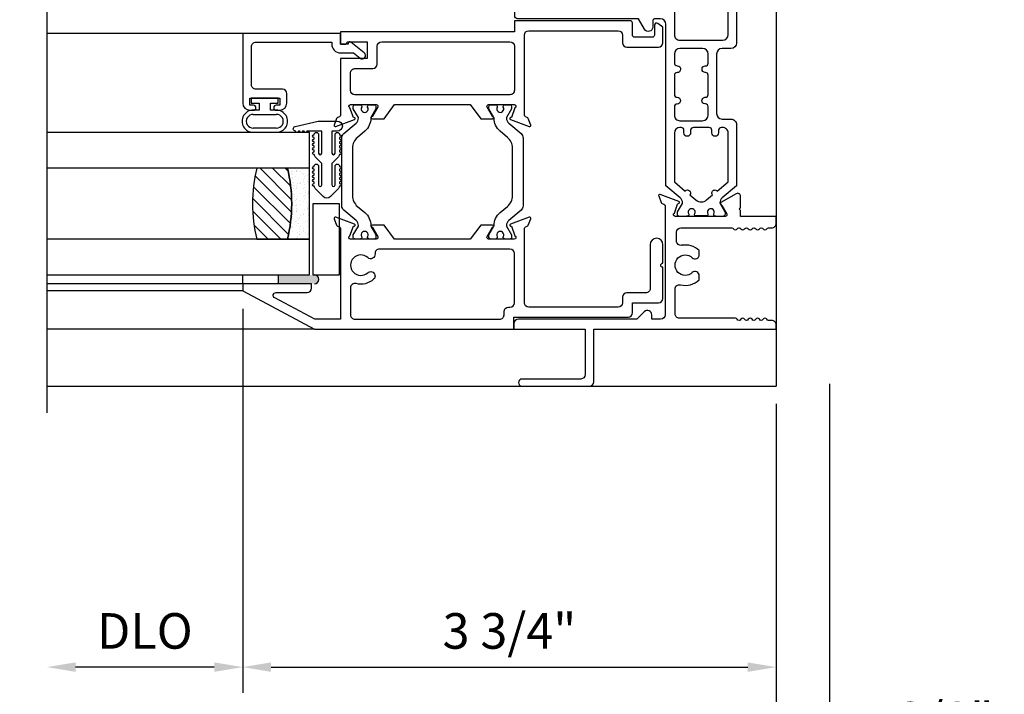
# Model space of a CAD drawing. Units: inches. Extents: x 0 to 147, y 0 to 94.
# Drawn here: x 107 to 114, y 80 to 85 of the extents above; entities that cross this region are included whole.
import ezdxf

# ---------------------------------------------------------------- set-up
doc = ezdxf.new("R2010")
doc.units = ezdxf.units.IN
doc.header["$MEASUREMENT"] = 0
doc.layers.get('0').update_dxf_attribs({"color": 4})
doc.layers.add('DIME', color=2, linetype='Continuous')
doc.styles.get("Standard").update_dxf_attribs({"font": 'arial.ttf'})
doc.dimstyles.new('EXT_ON-OFF', dxfattribs={"dimscale": 2, "dimtxt": 0.125, "dimasz": 0.1, "dimexe": 0.09, "dimexo": 0.0625, "dimgap": 0.0625, "dimtad": 1, "dimdec": 5, "dimzin": 0, "dimdsep": 46, "dimlunit": 5, "dimtxsty": 'Standard', "dimcen": 0, "dimse2": 1, "dimclrd": 256, "dimadec": 0, "dimazin": 0, "dimtfac": 1, "dimtdec": 5, "dimtofl": 0, "dimtmove": 0, "dimatfit": 0, "dimfxl": 1, "dimfrac": 2, "dimtolj": 1, "dimtzin": 0, "dimarcsym": 0})
doc.dimstyles.new('EXT_ON-ON', dxfattribs={"dimscale": 2, "dimtxt": 0.125, "dimasz": 0.1, "dimexe": 0.09, "dimexo": 0.0625, "dimgap": 0.0625, "dimtad": 1, "dimdec": 5, "dimzin": 0, "dimdsep": 46, "dimlunit": 5, "dimtxsty": 'Standard', "dimcen": 0, "dimclrd": 256, "dimadec": 0, "dimazin": 0, "dimtfac": 1, "dimtdec": 5, "dimtofl": 0, "dimtmove": 0, "dimatfit": 0, "dimfxl": 1, "dimfrac": 2, "dimtolj": 1, "dimtzin": 0, "dimarcsym": 0})

# ---------------------------------------------------------------- blocks, each defined once
blk = doc.blocks.new('S-11150')
blk.add_lwpolyline([(-0.0750000000000011, 0.74107491318631), (-0.0750000000000011, 0.6875912333748248), (0, 0.6875912333748248), (0, 0), (-0.4900200000000022, 0, -0.4142135623730951), (-0.5400200000000013, 0.0499999999999972), (-0.540020000000001, 0.0749999999999957, -0.9999999999999998), (-0.5050200000000001, 0.0749999999999993), (-0.505020000000001, 0.0500000000000007), (-0.4550200000000011, 0.0499999999999972), (-0.4550200000000011, 0.259999999999998), (-0.505020000000001, 0.259999999999998), (-0.505020000000001, 0.2349999999999994, -0.9999999999999998), (-0.5400200000000002, 0.2349999999999994), (-0.540020000000001, 0.259999999999998, -0.4142135623730951), (-0.4900200000000013, 0.309999999999998), (-0.4240200000000005, 0.3099999999999987, -0.4142135623730951), (-0.3930200000000005, 0.2789999999999999), (-0.3930199999999999, 0.093, 0.4142135623730951), (-0.3620200000000011, 0.062), (-0.0929996182679016, 0.0620000000000012, 0.4142135623730951), (-0.0619996182679016, 0.093), (-0.0619996182679028, 0.6255912333748271), (-0.0757050091847873, 0.6255912333748271, -0.4075683995396151), (-0.1370000000440005, 0.6868862280594535), (-0.1370000000440008, 0.7790181664022704), (-0.1737713145222735, 0.8244796514380361, -0.9999999999999996), (-0.1372286854777284, 0.8540369899940179), (-0.0616699670524579, 0.7606214677112391, -0.6307548012612326), (-0.0710000000000015, 0.7410749131863069)], format="xyb", close=True)
blk = doc.blocks.new('20-7051A')
at = {"linetype": 'Continuous'}
for p, q in [((-0.2400578832569451, 0.0809999999999995), (-0.2400578832569451, -0.0809999999999995)), ((-0.2100578832569404, -0.0809999999999995), (-0.2100578832569404, 0.0809999999999995)), ((-0.115000000000002, 0.0809999999999995), (-0.115000000000002, -0.0809999999999995)), ((-0.0850000000000009, 0.0400000000000009), (-0.0850000000000009, 0.0809999999999995)), ((0, 0.0949999999999953), (-0.0350000000000002, 0.0949999999999953)), ((-0.0349999999999966, 0.0949999999999953), (-0.0349999999999966, 0.0400000000000009)), ((0, -0.0949999999999953), (0, 0.0949999999999953)), ((-0.0349999999999966, 0.0400000000000009), (-0.0849999999999973, 0.0400000000000009)), ((-0.0850000000000009, -0.0809999999999995), (-0.0850000000000009, -0.0400000000000009)), ((-0.0850000000000009, -0.0400000000000009), (-0.0350000000000002, -0.0400000000000009)), ((-0.0349999999999966, -0.0400000000000009), (-0.0349999999999966, -0.0949999999999953)), ((-0.0349999999999966, -0.0949999999999953), (3.6e-15, -0.0949999999999953))]:
    blk.add_line(p, q, dxfattribs=at)
for centre, radius, start, end in [((-0.1625289416284712, 0.0824573620884095), 0.0775426379115911, 358.9231006875556, 181.0768993124444), ((-0.1625289416284712, 0.0824489766089503), 0.0475510233910476, 358.2538105015784, 181.7461894984216), ((-0.1625289416284712, -0.0824573620884095), 0.0775426379115888, 178.9231006875556, 1.076899312444406), ((-0.1625289416284712, -0.0824489766089503), 0.0475510233910496, 178.2538105015784, 1.746189498421551)]:
    blk.add_arc(centre, radius, start, end, dxfattribs=at)
blk = doc.blocks.new('S-10873')
at = {"linetype": 'Continuous'}
blk.add_lwpolyline([(-1.253512659763758, -0.5018848035429926, 2.324051915728007), (-1.25349589652604, -0.3973223568976705, -0.6512240078914759), (-1.301952977924242, -0.3764351673152397), (-1.301999908931327, -0.3468272298986159, -0.2555722741219706), (-1.170351020239129, -0.3116616431731147, 0.4862059897206004), (-1.131999999999998, -0.2815458250463578), (-1.131999999999997, -0.1072516792114051, 0.4147684528189664), (-1.16305871838998, -0.0762517348219305), (-1.556125492514294, -0.0769962602908221, -0.2684567904100717), (-1.569144285681712, -0.0694962872225853, 0.2619961831770867), (-1.58180094703053, -0.0620000000000012), (-1.582468386419349, -0.0620000000000021, 0.2619961831129956), (-1.595125047766369, -0.0694962872194687, -0.5773502679065925), (-1.621105809851035, -0.0694962872163565, 0.2619961781877699), (-1.633762470919788, -0.0620000000000012), (-1.634429910868743, -0.0619999999999994, 0.2619961777055867), (-1.647086571923961, -0.0694962871929112, -0.5773502655798461), (-1.673067333956274, -0.0694962872397982, 0.2619962518192569), (-1.68572399919871, -0.0620000000000012), (-1.686391430719079, -0.0619999999999985, 0.2619962498905407), (-1.699048095907371, -0.0694962871460163, -0.57735025956375), (-1.725028857804321, -0.0694962871460163, 0.2619962498905805), (-1.737685522992615, -0.0620000000000012), (-1.738352954512979, -0.0619999999999985, 0.2619962412112965), (-1.751009619457618, -0.0694962867239957, -0.5773502427186581), (-1.77699038065067, -0.0694962865364275, 0.2619959447609363), (-1.789647028846684, -0.0620000000000012), (-1.811999999999998, -0.0619999999999985, -0.4142135623730951), (-1.842999999999998, -0.0309999999999988), (-1.842999999999998, 0), (0, 0), (0, -0.038999999501236, -0.4142135623730951), (-0.0309999999999988, -0.0699999995012357), (-0.8631593731030714, -0.0699999995012419), (-0.9160796833198503, -0.122920309718026, -0.6681786379193695), (-0.9689999935366354, -0.1009999995012407), (-0.9689999935366362, -0.0699999995012419), (-1.030999999999999, -0.0699999995012419, 0.4142135623730951), (-1.061999999999998, -0.1009999995012407), (-1.061999999999999, -0.8669125947839333, 0.3152987888789939), (-1.054104241719906, -0.8781889062333645), (-1.040875071806084, -0.8830039303060458, -0.2216946626428668), (-1.033703002076562, -0.8901760000355665), (-1.016928400585213, -0.9362638388533923, -0.6370702608075148), (-1.027182102698107, -0.946517540966283), (-1.159182102698107, -0.8984734700431467, -0.810509309012742), (-1.156990014490419, -0.8829744514795008, 0.2985898039806997), (-1.149997627807084, -0.8776765864402701), (-1.127941553787795, -0.815735934549874, 0.7819428205665485), (-1.132999862466919, -0.7929999999999993), (-1.485197069245211, -0.7929999999999993, 0.5773503015605723), (-1.495589373482238, -0.8110000009506283), (-1.459361675424418, -0.8737482006289276, -0.993353942634865), (-1.46198025906989, -0.8941667249997205), (-1.562999833677213, -0.9524904053472234, -0.6246644109699732), (-1.592806836636589, -0.9323981190846488), (-1.593000469556539, -0.8521271421172826, 1.000000023561715), (-1.593000469909965, -0.8371271421172825), (-1.593000469909966, -0.7929999999999993), (-1.842999999999999, -0.7929999999999993), (-1.842999999999999, -0.7439999973555304, -0.4142135623730951), (-1.812, -0.7129999973555305), (-1.789362906175905, -0.7129999973555315, 0.2569391331731696), (-1.776990418581895, -0.7055126657212019, -0.5773502355500573), (-1.751009657225584, -0.7055125344188089, 0.2570502897334583), (-1.73863084301227, -0.712999997355531), (-1.737407785890064, -0.7129999973555315, 0.2570516377331194), (-1.725028933743057, -0.705512468716115, -0.5773502430219222), (-1.699048171690666, -0.7055124689035392, 0.2570514780338686), (-1.686669328632525, -0.712999997355531), (-1.685446253115671, -0.7129999973555315, 0.257051484644029), (-1.673067409871516, -0.7055124685813539, -0.5773502655788674), (-1.647086647839225, -0.705512468628208, 0.2570514447195241), (-1.634707806867274, -0.7129999973555319), (-1.633484726751781, -0.7129999973555315, 0.2570514452000637), (-1.621105885766309, -0.7055124686047836, -0.5773502682870039), (-1.595125123673084, -0.7055124686164973, 0.257051435219722), (-1.582746283255618, -0.7129999973555337), (-1.581523201990555, -0.7129999973555315, 0.25705143533622), (-1.569144361569809, -0.7055124686108201, -0.5773502689641472), (-1.54316359946135, -0.7055124686141196, 0.2570514325285739), (-1.530784759200388, -0.7129999973555301), (-1.172999999999999, -0.7129999973555315, 0.4142135623730951), (-1.141999999999998, -0.6819999973555291), (-1.141999999999998, -0.6198071258360898, 0.468064575097159), (-1.178559112691532, -0.5893096461683767, -0.2398879949592939), (-1.301999908931326, -0.5523958033914207), (-1.30199990893132, -0.5227656499522447, -0.6586945614572098), (-1.253512650840331, -0.5018847941220335)], format="xyb", dxfattribs=at)
blk = doc.blocks.new('20-0853')
at = {"linetype": 'Continuous'}
blk.add_lwpolyline([(-1.477296914064467, 1.488140116305679), (-1.442995497282963, 1.428831888353339, -0.1343133710374724), (-1.441937972183664, 1.424813329489381, -0.2227339938388502), (-1.458813777303426, 1.388435087158384), (-1.559000000275624, 1.304368864413369), (-1.559000000275621, 0.8744956705337081, 0.4142135623730951), (-1.520000000275623, 0.8354956705337065), (-1.458000000275619, 0.8354956705337087, -0.4142135623730951), (-1.419000000275619, 0.7964956705337088), (-1.41900000027562, 0.378995670530081, -0.4142135623730951), (-1.458000000275619, 0.3399956705300795), (-1.520000000275623, 0.3399956705300817, 0.4142135623730951), (-1.559000000275622, 0.3009956705300816), (-1.559000000275618, -0.300995670530078, 0.4142135623730951), (-1.520000000275623, -0.3399956705300759), (-1.458000000275618, -0.3399956705300806, -0.4142135623730884), (-1.419000000275619, -0.378995670530081), (-1.419000000275616, -0.7966956705337048, -0.4142135623730883), (-1.458000000275618, -0.8356956705337061), (-1.520000000275623, -0.8356956705337076, 0.4142135623730951), (-1.559000000275622, -0.8746956705337076), (-1.559000000275672, -1.304368864411806), (-1.458813777358201, -1.388435087110923, -0.2241686090640334), (-1.441939700842034, -1.425071538860546, -0.1259757616837023), (-1.442995497282909, -1.428831888353343), (-1.477296914064441, -1.488140116305622, 0.1318447351246534), (-1.478354809802609, -1.492082277133686), (-1.478354809802607, -1.503751968520006, 0.4142135623731117), (-1.462606778322616, -1.519499999999997), (-1.42264748656148, -1.519499999999995, 0.044632272823061), (-1.421250118747955, -1.519375015623172, -0.015770255142495), (-1.406267570760627, -1.517158526261486, 0.3808223020092797), (-1.399299691752611, -1.509336823115962), (-1.399299691752613, -1.502957108350774, -1.80916295558213), (-1.357961109117629, -1.502957108350774), (-1.357961109117634, -1.507688976389982, 0.4142135623731281), (-1.350087093377625, -1.515562992129989), (-1.271976857910296, -1.51556299212999, 0.4142135623730951), (-1.264102842170302, -1.507688976389992), (-1.264102842170305, -1.502957108350774, -1.809162955582404), (-1.222764259535298, -1.502957108350774), (-1.222764259535296, -1.509336823115965, 0.3808223020090222), (-1.215796380527281, -1.517158526261488, -0.0157702551424737), (-1.200813832540001, -1.519375015623165, 0.0446322728228381), (-1.199416464726428, -1.5195), (-1.159457172965304, -1.519499999999997, 0.4142134901783266), (-1.143709145367006, -1.503751968519985), (-1.14370914536701, -1.492082277133739, 0.1318446626060389), (-1.144767041105172, -1.488140118550695), (-1.17906845788668, -1.428831890598357, -0.1343134448153145), (-1.18012598296364, -1.424813329451922, -0.2227339757038778), (-1.163250177830943, -1.388435090385996), (-1.062999999999999, -1.304315203142596), (-1.062999999999998, -0.1690000000000005, -0.4142135623730951), (-1.023999999999999, -0.129999999999999), (-0.9889999999999981, -0.1299999999999972, -0.4142135623730951), (-0.9699999999999979, -0.1489999999999974), (-0.9699999999999979, -0.189, 0.7673269879789634), (-0.9121532124826812, -0.2044999999999995), (-0.8691406174280533, -0.129999999999999), (-0.0199999999999996, -0.1299999999999999, 0.4142135623730951), (0, -0.1099999999999994), (-1.8e-15, 0.1099999999999994, 0.4142135623730951), (-0.0199999999999996, 0.129999999999999), (-0.8694836554407334, 0.129999999999999), (-0.912677050460565, 0.2048131547257457, 0.7673269879790205), (-0.9699999999999979, 0.1894535166888893), (-0.969999999999997, 0.1490000000000009, -0.4142135623730951), (-0.9889999999999972, 0.129999999999999), (-1.023999999999999, 0.1300000000000003, -0.4142135623730951), (-1.062999999999999, 0.1690000000000005), (-1.062999999999997, 1.304315203141047), (-1.163250177831738, 1.388435090385115, -0.2241685913713635), (-1.180124254377917, 1.42507153895136, -0.1259758311940165), (-1.17906845788728, 1.428831890598683), (-1.144767041105748, 1.488140118550962, 0.1318446625959708), (-1.143709145367582, 1.49208227713369), (-1.143709145367582, 1.50375196852001, 0.414213490168151), (-1.159457172965318, 1.5195), (-1.199416464726454, 1.519499999999997, 0.0446322728230534), (-1.200813832539977, 1.519375015623174, -0.0157702551424975), (-1.215796380527305, 1.517158526261487, 0.3808223020065879), (-1.222764259535248, 1.509336823115965), (-1.222764259535242, 1.502957108350827, -1.809162955589619), (-1.264102842170137, 1.50295710835067), (-1.264102842170135, 1.507688976389982, 0.4142135623730951), (-1.271976857910143, 1.515562992129993), (-1.350087093377637, 1.515562992129989, 0.4142135623730621), (-1.35796110911763, 1.507688976389999), (-1.357961109117628, 1.502957108350777, -1.80916295558208), (-1.399299691752637, 1.502957108350771), (-1.399299691752637, 1.509336823115965, 0.3808223020089902), (-1.40626757076065, 1.517158526261491, -0.0157702551424999), (-1.421250118747955, 1.519375015623174, 0.0446322728221037), (-1.422647486561506, 1.519499999999994), (-1.462606778322628, 1.519500000000004, 0.4142135623731777), (-1.478354809802636, 1.503751968519996), (-1.478354809802631, 1.492082277133743)], format="xyb", dxfattribs=at)
for points in [[(-1.236205694392469, 0.9145956705337106, -0.4142135623730951), (-1.256205694392469, 0.8945956705337074), (-1.365858256119448, 0.8945956705337101, -0.4142135623730951), (-1.385858256119449, 0.9145956705337106), (-1.385858256119449, 0.9330956705337101, 0.9999999999999998), (-1.432858256119448, 0.9330956705337101), (-1.432858256119449, 0.9145956705337106, -0.4142135623730951), (-1.452858256119449, 0.8945956705337074), (-1.461000000275603, 0.8945956705337088, -0.4142135623730951), (-1.500000000275604, 0.933595670533709), (-1.500000000275604, 1.27685671258224), (-1.422945189424908, 1.341513375945996, 1.000000000027168), (-1.390771322814649, 1.36851045555371), (-1.348956444616352, 1.403597304427623, -0.363970234266177), (-1.273107506673341, 1.40359730442762), (-1.231292627697968, 1.368510454903471, 0.9999999999670826), (-1.19911876108786, 1.341513375295576), (-1.121999999999997, 1.276803051309897), (-1.121999999999997, 0.933595670533709, -0.4142135623730951), (-1.160999999999996, 0.8945956705337088), (-1.16920569439247, 0.8945956705337074, -0.4142135623730951), (-1.18920569439247, 0.9145956705337106), (-1.189205694392469, 0.9330956705337101, 0.9999999999999998), (-1.23620569439247, 0.9330956705337101)], [(-1.14182432432432, 0.5093470218814318), (-1.140999999999998, 0.5093470218814335, 0.4142135623730951), (-1.121999999999998, 0.5283470218814337), (-1.121999999999997, 0.6634099481004299, 0.4142135623730951), (-1.140999999999997, 0.6824099481004318), (-1.14182432432432, 0.6824099481004322, -0.9999999999999998), (-1.14182432432432, 0.7299813929669768), (-1.140999999999997, 0.7299813929669785, 0.4142135623730951), (-1.121999999999997, 0.7489813929669787), (-1.121999999999996, 0.8078000000000002, 0.4142135623730951), (-1.160999999999996, 0.8468000000000017), (-1.321000000275611, 0.8468000000000017, 0.4142135623730951), (-1.36000000027561, 0.8078000000000002), (-1.360000000275611, 0.7486956705337029, 0.4142135623731086), (-1.34100000027561, 0.7296956705337064), (-1.335976738304065, 0.7296956705337047, -0.8557466705356089), (-1.335976738304047, 0.682695670533708), (-1.341000000275611, 0.682695670533704, 0.4142135623730951), (-1.36000000027561, 0.6636956705337056), (-1.36000000027561, 0.5274181916522523, 0.4142135623730951), (-1.341000000275609, 0.5084181916522486), (-1.339652413979745, 0.5084181916522504, -0.9999999999999998), (-1.339652413979745, 0.4618932701775567), (-1.341000000275609, 0.4618932701775549, 0.4142135623730951), (-1.36000000027561, 0.4428932701775566), (-1.360000000275609, 0.378995670530081, 0.4142135623731019), (-1.321000000275608, 0.3399956705300808), (-1.160999999999996, 0.3399956705300795, 0.4142135623730951), (-1.121999999999997, 0.378995670530081), (-1.121999999999998, 0.4420268809526924, 0.4142135623730951), (-1.140999999999998, 0.4610268809526925), (-1.143561321194908, 0.4610268809526908, -0.9646982311063506)], [(-1.500000000275621, 0.2419956705300805, -0.4142135623730884), (-1.461000000275622, 0.2809956705300784), (-1.160999999999997, 0.2809956705300784, -0.4142135623731084), (-1.121999999999997, 0.2419956705300805), (-1.121999999999998, -0.2419956705300805, -0.4142135623730951), (-1.160999999999996, -0.2809956705300771), (-1.46100000027562, -0.2809956705300784, -0.4142135623730883), (-1.50000000027562, -0.241995670530077)], [(-1.062999999999999, 0.0319999999999823), (-1.062999999999998, -0.0319999999999823, 0.4142135623730951), (-1.023999999999999, -0.0709999999999838), (-0.6235000000000018, -0.0709999999999895, 0.4142135623731086), (-0.5845000000000021, -0.0319999999999894), (-0.5845000000000004, 0.0319999999999929, 0.4142135623730951), (-0.6235, 0.0709999999999909), (-1.023999999999998, 0.0709999999999838, 0.4142135623730951)], [(-0.5374999999999996, -0.0319999999999894, 0.4142135623730883), (-0.4985, -0.0709999999999909), (-0.1059999999999412, -0.070999999999998, 0.4761028222314056), (-0.0589999999999993, -0.0328293306320013), (-0.0589999999999993, 0.0328293306320049, 0.3549191627292176), (-0.0900000000000567, 0.0710000000000015), (-0.4985, 0.0709999999999944, 0.4142135623730951), (-0.5374999999999996, 0.0319999999999929)], [(-1.360000000275601, -0.7486956705337064, -0.4142135623730951), (-1.341000000275601, -0.7296956705337047), (-1.335976738304064, -0.7296956705337077, 0.8557466705356093), (-1.335976738304046, -0.682695670533704), (-1.341000000275601, -0.6826956705337056, -0.4142135623730951), (-1.360000000275602, -0.6636956705337056), (-1.360000000275604, -0.5274181916522487, -0.4142135623730951), (-1.341000000275603, -0.5084181916522504), (-1.339652413979745, -0.5084181916522486, 0.9999999999999998), (-1.339652413979746, -0.4618932701775549), (-1.341000000275605, -0.461893270177553, -0.4142135623730951), (-1.360000000275605, -0.442893270177553), (-1.360000000275604, -0.378995670530081, -0.4142135623730951), (-1.321000000275605, -0.3399956705300795), (-1.160999999999996, -0.3399956705300795, -0.4142135623730951), (-1.121999999999997, -0.378995670530081), (-1.121999999999998, -0.4420268809526924, -0.4142135623730951), (-1.140999999999998, -0.4610268809526888), (-1.143561321194906, -0.4610268809526908, 0.9646982311063458), (-1.14182432432432, -0.5093470218814314), (-1.140999999999998, -0.5093470218814318, -0.4142135623730951), (-1.121999999999998, -0.5283470218814337), (-1.121999999999998, -0.6634099481004299, -0.4142135623730951), (-1.140999999999998, -0.6824099481004298), (-1.14182432432432, -0.6824099481004282, 0.9999999999999998), (-1.14182432432432, -0.7299813929669766), (-1.140999999999998, -0.7299813929669768, -0.4142135623730951), (-1.121999999999998, -0.7489813929669787), (-1.121999999999998, -0.8080000000000033, -0.4142135623731086), (-1.160999999999998, -0.8469999999999998), (-1.321000000275601, -0.8470000000000013, -0.4142135623730951), (-1.3600000002756, -0.8079999999999998)], [(-1.50000000027567, -0.9335956705337125, -0.4142135623731221), (-1.46100000027567, -0.8945956705337074), (-1.452858256119449, -0.8945956705337071, -0.4142135623730951), (-1.432858256119448, -0.9145956705337106), (-1.432858256119449, -0.9330956705337101, 0.9999999999999998), (-1.385858256119449, -0.9330956705337065), (-1.385858256119448, -0.914595670533707, -0.4142135623730951), (-1.365858256119448, -0.8945956705337074), (-1.256205694392469, -0.8945956705337074, -0.4142135623730951), (-1.236205694392468, -0.914595670533707), (-1.23620569439247, -0.9330956705337065, 0.9999999999999998), (-1.18920569439247, -0.9330956705337101), (-1.189205694392469, -0.9145956705337106, -0.4142135623730951), (-1.16920569439247, -0.8945956705337071), (-1.160999999999997, -0.8945956705337074, -0.4142135623730951), (-1.121999999999997, -0.933595670533709), (-1.121999999999998, -1.276803051311709), (-1.199118761086971, -1.341513375296639, 0.9999999999999216), (-1.231292627697969, -1.368510454903469), (-1.273107506671371, -1.403597304427773, -0.3639702342661868), (-1.348956444614382, -1.403597304427775), (-1.390771322813912, -1.368510455552829, 1.000000000000079), (-1.42294518942491, -1.341513375945995), (-1.500000000275619, -1.27685671258073)]]:
    blk.add_lwpolyline(points, format="xyb", close=True, dxfattribs=at)
blk = doc.blocks.new('S-10872')
at = {"linetype": 'Continuous'}
blk.add_lwpolyline([(0.1959133868136717, 0.7055124686282, -0.5773502655790334), (0.1699326247813779, 0.7055124685813438, 0.2570526372157895), (0.1575537167230534, 0.7129999999999975), (0.1563307708345398, 0.7129999999999996, 0.2570526306056606), (0.1439518629622292, 0.7055124689035268, -0.5773502430220541), (0.1179711009098385, 0.7055124687161046, 0.257052790322347), (0.1055921839476808, 0.7129999999999975), (0.1043692564557732, 0.7129999999999996, 0.257051442321901), (0.0919903774273117, 0.7055125344187994, -0.5773502355501252), (0.0660096160709998, 0.7055126657211895, 0.2569402737572434), (0.0536370643345903, 0.7129999999999975), (0.0310000361595426, 0.712999999999998, -0.4142135766081687), (3.61595429e-08, 0.7440000015066471), (3.85410184e-08, 0.7929999999999993), (0.2501900175058029, 0.7929999999999993), (0.2501900175058029, 0.8371271934225838, 0.9999978708411232), (0.250190049443229, 0.8521271934225165), (0.250190049443229, 0.9351699417434318, -0.5773503335981305), (0.2801900527594059, 0.9524904478692057), (0.3885509458843428, 0.8899282291363912, -0.6457518198324828), (0.3871013541679407, 0.8754174448073635, 0.1826753766458134), (0.3827235641978213, 0.8718348742837562), (0.3476005363140064, 0.8110000326199406, 0.577351317242874), (0.3579928222626174, 0.7929999999999993), (0.7100000290408311, 0.7929999999999993, 0.8054287334008753), (0.7149961851486362, 0.8159104731408348), (0.6928786357700254, 0.8776823929266583, 0.300053884935548), (0.6858341020657504, 0.8829707799680718, -0.8134629448157337), (0.6835851715733714, 0.898473470043147), (0.8155851715733701, 0.9465175409662869, -0.6370702608075144), (0.8258388736862629, 0.9362638388533941), (0.8090642721947132, 0.8901760000350105, -0.2216946626406972), (0.8018922024652868, 0.8830039303055214), (0.7888957948770896, 0.8782736247909017, 0.3152987888766127), (0.7810000365970949, 0.8669973133415052), (0.7810000365969563, 0.1009999995012372, 0.4142135623730951), (0.812000036596955, 0.0699999995012354), (0.8740000430603194, 0.0699999995012366), (0.8740000430603194, 0.1009999995012336, -0.6681774855745312), (0.9269202834244643, 0.1229203795704344), (0.9798406634938841, 0.0699999995012366), (1.812000036596956, 0.0699999995012366, -0.4142135623730951), (1.843000036596957, 0.038999999501236), (1.843000036596953, 0), (1.343000036596957, 0), (1.343000036596957, -0.3190000001987645, 0.4142135623730951), (1.374000036596956, -0.3500000001987646), (1.787000036596956, -0.3500000001987651, -0.9999999999999998), (1.787000036596956, -0.4000000001987637), (1.312000036596955, -0.4000000001987641, -0.4142135623730951), (1.281000036596954, -0.3690000001987652), (1.281000036596956, 0), (0, 0), (1.506649e-09, 0.031000046630286, -0.4142135675739349), (0.031000003563757, 0.0620000451236387), (0.0533549294064528, 0.0620000436402055, 0.2619611121966254), (0.0660096223624782, 0.0694962865365162, -0.5773502427186178), (0.091990383555828, 0.0694962867240772, 0.2619641161335839), (0.1046452452396158, 0.0620000402366664), (0.1053162812917314, 0.0620000401921388, 0.2619641602635315), (0.1179711452092755, 0.0694962871458422, -0.5773502595770049), (0.1439519071065254, 0.069496287146359, 0.2619668705856758), (0.1566069231615224, 0.0620000367885794), (0.1572776509594203, 0.0620000367440703, 0.2619669079492127), (0.1699326690582161, 0.0694962872391064, -0.5773502656330001), (0.1959134310917259, 0.0694962871942817, 0.2619695445863617), (0.2085685971628139, 0.0620000333404914), (0.2092390250945399, 0.0620000332960018, 0.2619695804398892), (0.2218941931670342, 0.0694962872136035, -0.5773502681185426), (0.2478749552564681, 0.0694962872249687, 0.2619722923065017), (0.2605302755456371, 0.0620000298924017), (0.2612003950789754, 0.0620000298479351, 0.2619723270329175), (0.2738557173379101, 0.0694962871894837, -0.2684567906380771), (0.2868745104990049, 0.0769962602908189), (0.6800000365969554, 0.0769962602908194, 0.4142135623730951), (0.7110000365969551, 0.1079962602908182), (0.7110000365969569, 0.2819287880952128, 0.4861628850972702), (0.672653216225223, 0.312045631064314, -0.2554367825308979), (0.5410615304293538, 0.3471797366437775), (0.5410615304293538, 0.3768219162371427, -0.6581591594698202), (0.5895250620288293, 0.3976910438693025, 2.323603808062468), (0.589481105177053, 0.5022673457431207, -0.6584604060501852), (0.5410000365969561, 0.5231198725376168), (0.5410000365969561, 0.55276205213098, -0.2399121154589824), (0.6644451237728175, 0.5897018338714056, 0.4680226056759951), (0.7010000365969562, 0.6202000787965858), (0.7010000365969562, 0.6819999999999986, 0.4142135623730951), (0.6700000365969565, 0.7129999999999987), (0.3122153402663557, 0.7129999999999975, 0.2570525850946808), (0.2998364351915423, 0.7055124686141065, -0.5773502689640453), (0.2738556730830846, 0.7055124686108081, 0.257052587902522), (0.2614767678484746, 0.7130000000000002), (0.2602538162111401, 0.7129999999999975, 0.2570525877859965), (0.2478749109798093, 0.7055124686164866, -0.577350268286881), (0.2218941488865873, 0.7055124686047718, 0.2570525977674487), (0.2095152430871865, 0.7129999999999983), (0.2082922925995447, 0.7129999999999975, 0.2570525972868036)], format="xyb", close=True, dxfattribs=at)
blk = doc.blocks.new('IF-1352')
for name, p in [('S-10873', (1.843000000000005, 0)), ('20-0853', (1.837819645959875, -2.312599999999991)), ('S-10872', (6.75559852752e-05, -4.625100000000026))]:
    blk.add_blockref(name, p)
blk = doc.blocks.new('IF-1484')
for points in [[(-1.501827520296773, 1.481021883221344, -0.2216946626428833), (-1.49465545056725, 1.488193952950863), (-1.481980339101909, 1.492807316240255, 0.3152987888789939), (-1.474084580821816, 1.504083627689686), (-1.474084580821815, 2.067198312489443, 0.4142135623730951), (-1.505084580821815, 2.098198312489444), (-2.132991285242539, 2.098198312489448, 0.4142135623730784), (-2.163991285242541, 2.06719831248945), (-2.163991285242544, 2.013151524224152, -0.4142135623730779), (-2.194991285242544, 1.982151524224155), (-2.417184171532799, 1.982151524224159, -0.4142135623730951), (-2.448184171532798, 2.013151524224159), (-2.448184171532798, 2.123684741934528), (-2.411787818078069, 2.149169742986874, -0.6068148963146855), (-2.388184171532806, 2.136882462322546), (-2.388184171532806, 2.067151524224156, 0.4142135623733032), (-2.373184171532795, 2.052151524224155), (-2.248991285242542, 2.052151524224165, 0.4142135623730951), (-2.233991285242542, 2.067151524224165), (-2.233991285242545, 2.153198312489429, -0.4142135623730951), (-2.218991285242545, 2.16819831248943), (-1.404084580821827, 2.168198312489437), (-1.404084580821823, 2.090198312489441), (-0.1820811619667886, 2.090198312489453), (-0.1820777824089319, 2.004198312619944), (-0.2180777823811368, 2.004196897921307, -0.4142135623729648), (-0.2260780967524333, 2.012196583537654), (-0.2260780968327296, 2.012198626866931, 0.4142020525410364), (-0.2340780968265541, 2.020198312489454), (-0.3700784113090414, 2.020198312489455), (-0.3700737455099485, 1.901467183089485), (-0.1820845808218365, 1.901467183089486), (-0.1820845808218365, 1.504083627689686, 0.3152987888789939), (-0.1741888225417438, 1.492807316240255), (-0.1615137110764024, 1.488193952950863, -0.2216946626429831), (-0.1543416413468789, 1.481021883221339), (-0.1375670398555471, 1.434934044403556, -0.6370702608075512), (-0.1478207419684416, 1.424680342290665), (-0.2800086804925961, 1.472792817242469, -1.000000000000077), (-0.274536358199387, 1.487827899175045), (-0.2729388807440536, 1.487246464931388), (-0.2481908648793549, 1.555241079695955, 0.8092978248398811), (-0.2530845808218345, 1.578197883256952), (-0.4332200434737459, 1.57819788325696, 0.5773502691896178), (-0.4436123483191594, 1.560197883256952), (-0.4060845808218332, 1.495197883256951, -0.9999999999999998), (-0.4060845808218332, 1.47919788325695), (-0.488084580821834, 1.479197883256953), (-0.5620845808218426, 1.578197883256958), (-1.094084580821814, 1.578197883256953), (-1.168084580821815, 1.479197883256953), (-1.25008458082182, 1.479197883256953, -0.9999999999999998), (-1.25008458082182, 1.49519788325695), (-1.212556813324493, 1.560197883256952, 0.5773502691896184), (-1.222949118169907, 1.578197883256952), (-1.403084580821818, 1.578197883256949, 0.8092978248397686), (-1.407978296764298, 1.555241079695955), (-1.383230280899599, 1.487246464931388), (-1.381632803444265, 1.487827899175043, -0.9999999999998278), (-1.376160481151054, 1.472792817242471), (-1.508348419675215, 1.424680342290665, -0.6370702608073772), (-1.518602121788107, 1.434934044403556)], [(-0.4090722129498801, 1.831467183089487, -0.4142020525411331), (-0.4400722129259443, 1.862465964876774), (-0.4400771931982387, 1.989199530702169, 0.4142020525411327), (-0.4710771931743026, 2.020198312489455), (-1.373084580821824, 2.020198312489446, 0.4142135623730951), (-1.404084580821824, 1.989198312489447), (-1.404084580821823, 1.679197883256955, 0.4142135623730951), (-1.373084580821824, 1.648197883256955), (-0.2830845808218356, 1.648197883256948, 0.4142135623730951), (-0.2520845808218356, 1.679197883256946), (-0.2520845808218368, 1.800467183089484, 0.4142135623730951), (-0.2830845808218356, 1.831467183089484)], [(-1.372454481084897, 0.6330999999999971), (-1.337392461525169, 0.6330999999999976, 0.4142135623730951), (-1.325392461525172, 0.6451000000000846), (-1.325392461525201, 0.6496453223750346, -1.809096596377933), (-1.284047592480341, 0.6496453223750347), (-1.28404759248034, 0.6450999999999976, 0.4142135623730951), (-1.27204759248034, 0.6330999999999971), (-1.236985572920527, 0.6330999999999976, 0.4142135623730951), (-1.22498557292053, 0.6450999999999976), (-1.22498557292053, 0.662527014471797), (-1.260324978689606, 0.7237369063986973, -0.1337666842194866), (-1.261396492145115, 0.7278033905557864, 0.223875110902891), (-1.30358787625293, 0.819274039507439), (-1.355346238711682, 0.862704704880109, -0.2216939414414814), (-1.39035284653886, 0.9377768870953691), (-1.39035284653886, 1.273420996161567, -0.2216939414414951), (-1.355346238711678, 1.348493178376832), (-1.303587876252926, 1.391923843749498, 0.2238751109028894), (-1.261396492145112, 1.483394492701149, -0.1337666842195351), (-1.260324978689605, 1.48746097685824), (-1.224985572920527, 1.548670868785139), (-1.22498557292053, 1.566097883256938, 0.4142135623730951), (-1.236985572920527, 1.578097883256938), (-1.272047592480337, 1.578097883256939, 0.4142135623730951), (-1.284047592480337, 1.566097883256938), (-1.284047592480337, 1.561552560881901, -1.809096596377996), (-1.3253924615252, 1.561552560881901), (-1.325392461525169, 1.566097883256851, 0.4142135623730951), (-1.337392461525165, 1.578097883256938), (-1.37245448108489, 1.578097883256939, 0.4142135623730951), (-1.38445448108489, 1.566097883256938), (-1.38445448108489, 1.548670385079438), (-1.349105063645104, 1.487443718386572, -0.1301369968542964), (-1.348033400002185, 1.483491399640177, -0.2232582553006945), (-1.364910746116862, 1.447014173108587), (-1.451239366102505, 1.374575455410193, 0.2216939414415096), (-1.465170567176587, 1.344699791059221), (-1.465170567176585, 0.8664980921977161, 0.2216939414415096), (-1.451239366102502, 0.8366224278467425), (-1.364910746116859, 0.7641837101483482, -0.2232582553006633), (-1.348033400002191, 0.7277064836167604, -0.1301369968541357), (-1.349105063645111, 0.7237541648703693), (-1.384454481084894, 0.6625274981774983), (-1.384454481084894, 0.6450999999999995, 0.4142135623730951)], [(-0.4311835887231506, 0.6450999999999995, 0.4142135623730951), (-0.4191835887231506, 0.6330999999999971), (-0.3841215691633373, 0.6330999999999996, 0.4142135623730514), (-0.3721215691633368, 0.6450999999999976), (-0.372121569163337, 0.6496453223750346, -1.809096596377933), (-0.3307767001184771, 0.6496453223750347), (-0.3307767001185087, 0.6451000000000846, 0.4142135623752194), (-0.3187767001185087, 0.6330999999999971), (-0.2837146805587807, 0.6330999999999977, 0.4142135623730951), (-0.2717146805587838, 0.6450999999999976), (-0.2717146805587838, 0.6625274981775), (-0.3070640979985662, 0.7237541648703678, -0.1301369968542409), (-0.3081357616414867, 0.7277064836167604, -0.2232582553006631), (-0.2912584155268156, 0.7641837101483482), (-0.2049297955411717, 0.8366224278467457, 0.2216939414414758), (-0.1909985944670893, 0.8664980921977161), (-0.1909985944670893, 1.344699791059221, 0.2216939414414831), (-0.2049297955411725, 1.374575455410192), (-0.2912584155268156, 1.447014173108588, -0.2232582553006937), (-0.3081357616414869, 1.483491399640177, -0.1301369968541845), (-0.3070640979985662, 1.487443718386568), (-0.2717146805587838, 1.548670385079438), (-0.2717146805587838, 1.56609788325694, 0.4142135623730951), (-0.2837146805587807, 1.578097883256938), (-0.3187767001185051, 1.578097883256939, 0.4142135623751761), (-0.3307767001185085, 1.566097883256853), (-0.3307767001184736, 1.561552560881903, -1.809096596377996), (-0.3721215691633362, 1.561552560881901), (-0.3721215691633368, 1.566097883256938, 0.4142135623730951), (-0.3841215691633373, 1.578097883256938), (-0.419183588723147, 1.578097883256939, 0.4142135623730951), (-0.4311835887231435, 1.566097883256938), (-0.4311835887231475, 1.548670868785139), (-0.3958441829540717, 1.48746097685824, -0.133766684219535), (-0.3947726694985614, 1.483394492701149, 0.2238751109028894), (-0.3525812853907465, 1.391923843749499), (-0.3008229229319959, 1.348493178376827, -0.2216939414414815), (-0.2658163151048169, 1.273420996161569), (-0.2658163151048143, 0.9377768870953708, -0.2216939414414816), (-0.3008229229319961, 0.862704704880109), (-0.3525812853907482, 0.819274039507439, 0.2238751109028894), (-0.3947726694985626, 0.7278033905557866, -0.1337666842194711), (-0.3958441829540733, 0.7237369063986981), (-0.4311835887231475, 0.662527014471797)], [(-0.154341641346887, 0.7301760000356065, -0.2216946626428241), (-0.161513711076406, 0.7230039303060867), (-0.1741888225417474, 0.7183905670166901, 0.3152987888789522), (-0.1820845808218365, 0.7071142555672641), (-0.1820845808218365, 0.0700000000000021), (-0.0004125244535018, 0.0700000000000021), (0.2804571371512555, 0.2193410481428272, 0.7812856265068132), (0.2710677058955433, 0.257000000000005), (0.05291541917817, 0.2570000000000038, -0.4142135623730951), (0.0219154191781641, 0.2880000000000038), (0.0219154191781641, 0.3190000000000026), (0.5059154191781658, 0.3190000000000026), (0.5059154191781658, 0.2690000000000072), (0, 0), (-1.401084580821837, 0), (-1.401084580821837, 0.0853998617830687), (-2.202991285242561, 0.0853998617830693, -0.4142135623730951), (-2.233991285242559, 0.1163998617830693), (-2.233991285242559, 0.1851307998814473), (-2.417184171532817, 0.1851307998814514, -0.4142135623730951), (-2.448184171532815, 0.2161307998814514), (-2.448184171532815, 0.4349999999999994, 0.9999999999999998), (-2.448184171532815, 0.4650000000000017), (-2.448184171532814, 0.5941418448406015, -0.9999999999999998), (-2.358184171532816, 0.5941418448406015), (-2.358184171532813, 0.2861307998814535, 0.4142135623730951), (-2.327184171532813, 0.2551307998814529), (-2.194991285242558, 0.2551307998814488, -0.4142135623730951), (-2.163991285242559, 0.2241307998814488), (-2.163991285242557, 0.186399861783066, 0.4142135623730951), (-2.132991285242557, 0.1553998617830672), (-1.505084580821836, 0.1553998617830624, 0.4142135623730951), (-1.474084580821838, 0.1863998617830624), (-1.474084580821838, 0.7071142555672641, 0.3152987888788898), (-1.481980339101926, 0.7183905670166936), (-1.494655450567268, 0.7230039303060849, -0.221694662643119), (-1.501827520296795, 0.7301760000356095), (-1.518602121788127, 0.7762638388533923, -0.637070260807477), (-1.508348419675236, 0.786517540966286), (-1.376160481151078, 0.7384050660144812, -0.9999999999999998), (-1.381632803444286, 0.7233699840819066), (-1.383230280899621, 0.7239514183255605), (-1.407978296764323, 0.6559568035609953, 0.8092978248396319), (-1.403084580821836, 0.6329999999999977), (-1.222949118169925, 0.6329999999999975, 0.5773502691895749), (-1.212556813324514, 0.6509999999999962), (-1.250084580821841, 0.7159999999999958, -0.9999999999999998), (-1.250084580821841, 0.7319999999999985), (-1.168084580821844, 0.7319999999999958), (-1.094084580821839, 0.6329999999999975), (-0.5620845808218426, 0.6329999999999956), (-0.4880845808218411, 0.7319999999999958), (-0.4060845808218439, 0.7320000000000046, -0.9999999999993336), (-0.4060845808218332, 0.7159999999999979), (-0.4436123483191637, 0.6509999999999962, 0.5773502691897102), (-0.433220043473753, 0.6329999999999981), (-0.2530845808218345, 0.6329999999999956, 0.8092978248400182), (-0.2481908648793586, 0.655956803560997), (-0.2729388807440323, 0.7239514183255125), (-0.2745363581993665, 0.7233699840818577, -0.9999999999952567), (-0.2800086804926102, 0.738405066014504), (-0.1478207419684523, 0.7865175409663081, -0.6370702608114724), (-0.1375670398555517, 0.7762638388533926)], [(-1.300084580821835, 0.0700000000000027, -0.4142135623731117), (-1.331084580821841, 0.1010000000000044), (-1.331084580821839, 0.1243998617830648, 0.4142135623730617), (-1.362084580821836, 0.1553998617830654), (-1.373084580821835, 0.1553998617830642, -0.4142135623730617), (-1.404084580821837, 0.1863998617830642), (-1.404084580821835, 0.5319999999999983, -0.4142135623730951), (-1.373084580821835, 0.5629999999999971), (-0.455351397242108, 0.5629999999999971, -0.4430812918988135), (-0.424498764699932, 0.5289808833713716, 0.6877349966220577), (-0.3727101306810816, 0.5030994868439898, -2.271689512448434), (-0.3727101306810833, 0.3969005092497681, 1.000000000000038), (-0.4145821336344132, 0.3511759494522588, 0.253361992584133), (-0.2907876107575437, 0.320202802719334, -0.48982932118511), (-0.252084580822397, 0.2901750933525147), (-0.2520845808224017, 0.1010000000000009, -0.4142135623730951), (-0.2830845808224005, 0.0700000000000026)]]:
    blk.add_lwpolyline(points, format="xyb", close=True)
blk = doc.blocks.new('*D117')
at = {"layer": 'DIME', "color": 0, "lineweight": -2}
blk.add_line((111.9586850817578, 82.2191856461723), (111.9586850817578, 79.56418564637107), dxfattribs=at)
at = {"layer": 'DIME', "lineweight": -2}
blk.add_line((111.7586850817577, 79.74418564637108), (107.0336106907626, 79.74418564637108), dxfattribs=at)
at = {"layer": 'DIME'}
for points in [[(107.0336106907626, 79.77751897970441), (107.0336106907626, 79.71085231303773), (106.8336106907626, 79.74418564637108)], [(111.7586850817577, 79.77751897970441), (111.7586850817577, 79.71085231303773), (111.9586850817578, 79.74418564637108)]]:
    blk.add_solid(points, dxfattribs=at)
at = {"layer": 'DIME', "color": 0, "insert": (109.3961478862602, 79.99418564637108), "char_height": 0.25, "attachment_point": 5}
blk.add_mtext('\\A1;WD', dxfattribs=at)
blk = doc.blocks.new('*D118')
at = {"layer": 'DIME', "color": 0, "lineweight": -2}
for p, q in [((108.2086174891755, 82.88818564637108), (108.2086174891755, 80.18918564637107)), ((111.9586850817578, 82.2191856461723), (111.9586850817578, 80.18918564637107))]:
    blk.add_line(p, q, dxfattribs=at)
at = {"layer": 'DIME', "lineweight": -2}
blk.add_line((108.4086174891755, 80.36918564637108), (111.7586850817577, 80.36918564637108), dxfattribs=at)
at = {"layer": 'DIME'}
for points in [[(108.4086174891755, 80.4025189797044), (108.4086174891755, 80.33585231303773), (108.2086174891755, 80.36918564637108)], [(111.7586850817577, 80.4025189797044), (111.7586850817577, 80.33585231303773), (111.9586850817578, 80.36918564637108)]]:
    blk.add_solid(points, dxfattribs=at)
at = {"layer": 'DIME', "color": 0, "insert": (110.0836512854666, 80.62353421390176), "char_height": 0.25, "attachment_point": 5}
blk.add_mtext('\\A1;3 3/4"', dxfattribs=at)
blk = doc.blocks.new('*D119')
at = {"layer": 'DIME', "color": 0, "lineweight": -2}
blk.add_line((108.2086174891755, 82.88818564637108), (108.2086174891755, 80.18918564637107), dxfattribs=at)
at = {"layer": 'DIME', "lineweight": -2}
blk.add_line((108.0086174891755, 80.36918564637108), (107.0336106907626, 80.36918564637108), dxfattribs=at)
at = {"layer": 'DIME'}
for points in [[(107.0336106907626, 80.4025189797044), (107.0336106907626, 80.33585231303773), (106.8336106907626, 80.36918564637108)], [(108.0086174891755, 80.4025189797044), (108.0086174891755, 80.33585231303773), (108.2086174891755, 80.36918564637108)]]:
    blk.add_solid(points, dxfattribs=at)
at = {"layer": 'DIME', "color": 0, "insert": (107.5211140899691, 80.62353421390176), "char_height": 0.25, "attachment_point": 5}
blk.add_mtext('\\A1;DLO', dxfattribs=at)
blk = doc.blocks.new('*D120')
at = {"layer": 'DIME', "color": 0, "lineweight": -2}
for p, q in [((112.3336850817577, 82.35918564637112), (112.3336850817577, 79.56418564637107)), ((111.9586850817578, 82.2191856461723), (111.9586850817578, 79.56418564637107))]:
    blk.add_line(p, q, dxfattribs=at)
at = {"layer": 'DIME', "lineweight": -2}
for p, q in [((111.7586850817577, 79.74418564637108), (111.5586850817577, 79.74418564637108)), ((112.5336850817577, 79.74418564637108), (113.5621298293703, 79.74418564637108))]:
    blk.add_line(p, q, dxfattribs=at)
at = {"layer": 'DIME'}
for points in [[(111.7586850817577, 79.77751897970441), (111.7586850817577, 79.71085231303773), (111.9586850817578, 79.74418564637108)], [(112.5336850817577, 79.77751897970441), (112.5336850817577, 79.71085231303773), (112.3336850817577, 79.74418564637108)]]:
    blk.add_solid(points, dxfattribs=at)
at = {"layer": 'DIME', "color": 0, "insert": (113.147907455564, 79.99853421390176), "char_height": 0.25, "attachment_point": 5}
blk.add_mtext('\\A1;3/8"', dxfattribs=at)
blk = doc.blocks.new('*D121')
at = {"layer": 'DIME', "color": 0, "lineweight": -2}
blk.add_line((112.3336850817577, 82.35918564637112), (112.3336850817577, 78.93918564637107), dxfattribs=at)
at = {"layer": 'DIME', "lineweight": -2}
blk.add_line((112.1336850817577, 79.11918564637108), (107.0336106907626, 79.11918564637108), dxfattribs=at)
at = {"layer": 'DIME'}
for points in [[(107.0336106907626, 79.15251897970441), (107.0336106907626, 79.08585231303773), (106.8336106907626, 79.11918564637108)], [(112.1336850817577, 79.15251897970441), (112.1336850817577, 79.08585231303773), (112.3336850817577, 79.11918564637108)]]:
    blk.add_solid(points, dxfattribs=at)
at = {"layer": 'DIME', "color": 0, "insert": (109.5836478862602, 79.37353421390176), "char_height": 0.25, "attachment_point": 5}
blk.add_mtext('\\A1;OD', dxfattribs=at)
blk = doc.blocks.new('20-4285')
at = {"linetype": 'Continuous'}
blk.add_lwpolyline([(-0.5314558441227182, 0.0197058441227167, 0.4142135623730645), (-0.5314558441227182, -0.0312058441227148), (-0.4795060966544117, -0.0831555915910194, 0.138962444625966), (-0.4590326708792314, -0.0945872093023235, 1.060037579092353), (-0.439100505063387, -0.0957499999999989), (-0.4291005050633875, -0.0957499999999989, 0.9999999999999998), (-0.4091005050633858, -0.0957499999999989), (-0.3991005050633898, -0.0957499999999989, 0.9999999999999998), (-0.3791005050633882, -0.0957499999999989), (-0.3691005050633886, -0.0957499999999989, 0.9999999999999998), (-0.3491005050633871, -0.0957499999999989), (-0.3391005050633911, -0.0957499999999989, 0.9999999999999998), (-0.3191005050633859, -0.0957499999999989, 0.9999999999999998), (-0.3191005050633859, -0.0637499999999989), (-0.4491005050633885, -0.0637499999999995, -0.9999999999999998), (-0.4491005050633885, -0.0417499999999986), (-0.2978111831820454, -0.0417499999999986), (-0.2564055915910228, -0.0831555915910194, 0.1389624446256852), (-0.2359321658158877, -0.0945872093023132, 1.060037579092609), (-0.2159999999999553, -0.0957499999999989), (-0.2059999999999984, -0.0957499999999989, 0.9999999999999998), (-0.1860000000000004, -0.0957499999999989), (-0.1760000000000008, -0.0957499999999989, 0.9999999999999998), (-0.1559999999999992, -0.0957499999999989), (-0.1459999999999997, -0.0957499999999989, 0.9999999999999998), (-0.1260000000000017, -0.0957499999999989), (-0.1160000000000021, -0.0957499999999989, 0.9999999999999998), (-0.095999999999997, -0.0957499999999989, 0.9999999999999998), (-0.0960000000000006, -0.0637499999999989), (-0.2259999999999995, -0.0637499999999995, -0.9999999999999998), (-0.2259999999999995, -0.0417499999999986), (-0.071000000000002, -0.0417499999999986), (-0.071000000000002, -0.1457499999999994, 0.9999999999999998), (-0.071000000000002, -0.1657499999999992), (-0.071000000000002, -0.1757499999999987, 0.9999999999999998), (-0.071000000000002, -0.1957499999999985), (-0.071000000000002, -0.2057499999999981, 0.9999999999999998), (-0.0710000000000002, -0.2257499999999997, 0.8870219394452952), (-0.0394555503340723, -0.2295407894406694), (-4e-16, -0.0677500000000002), (7e-16, 0.0677500000000002, 0.9999999999999998), (-0.0709999999999995, 0.0677500000000002), (-0.071000000000002, 0.0302500000000006), (-0.2260000000000031, 0.0302500000000006, -0.9999999999999998), (-0.2259999999999995, 0.0522500000000017), (-0.095999999999997, 0.0522500000000026, 0.9999999999999998), (-0.095999999999997, 0.0842500000000008, 0.9999999999999998), (-0.1160000000000021, 0.0842500000000008), (-0.1259999999999981, 0.0842500000000008, 0.9999999999999998), (-0.1459999999999997, 0.0842500000000008), (-0.1560000000000028, 0.0842500000000008, 0.9999999999999998), (-0.1760000000000008, 0.0842500000000008), (-0.1860000000000004, 0.0842500000000008, 0.9999999999999998), (-0.2059999999999984, 0.0842500000000008), (-0.2159999999999518, 0.0842500000000008, 1.060037579092608), (-0.2359321658158877, 0.083087209302315, 0.1389624446256859), (-0.2564055915910226, 0.0716555915910213), (-0.2978111831820418, 0.0302500000000006), (-0.4491005050633885, 0.0302500000000006, -0.9999999999999998), (-0.4491005050633885, 0.0522500000000017), (-0.3191005050633895, 0.0522500000000026, 0.9999999999999998), (-0.3191005050633859, 0.0842500000000008, 0.9999999999999998), (-0.3391005050633911, 0.0842500000000008), (-0.3491005050633906, 0.0842500000000008, 0.9999999999999998), (-0.3691005050633886, 0.0842500000000008), (-0.3791005050633882, 0.0842500000000008, 0.9999999999999998), (-0.3991005050633898, 0.0842500000000008), (-0.4091005050633894, 0.0842500000000008, 0.9999999999999998), (-0.4291005050633875, 0.0842500000000008), (-0.4391005050633905, 0.0842500000000008, 1.060037579092353), (-0.4590326708792315, 0.0830872093023256, 0.1389624446259659), (-0.4795060966544117, 0.0716555915910213)], format="xyb", close=True, dxfattribs=at)

msp = doc.modelspace()

# ---------------------------------------------------------------- hatches: boundary and pattern name
h = msp.add_hatch()
h.set_pattern_fill('ANSI31', color=256, scale=0.5, angle=-90.00000000000001, style=0)
h.set_pattern_definition([(315, (77.13076670834818, 108.3586476651548), (0.0441941738241592, 0.0441941738241592), [])])
h.paths.add_polyline_path([(108.5233389188392, 83.37612807573409, 0.1200000000000043), (108.5233389188392, 83.87612807573409), (108.3083389188392, 83.87612807573409, 0.1200000000000041), (108.3083389188392, 83.37612807573409)])
h = msp.add_hatch()
h.set_pattern_fill('AR-SAND', color=256, scale=0.03, angle=-90.00000000000001, style=0)
h.set_pattern_definition([(307.5, (77.13076670834818, 108.3586476651548), (0.0578047130703948, 0.0018898007432882), [0, -0.0456, 0, -0.051, 0, -0.04875]), (277.5, (77.13076670834818, 108.3586476651548), (0.0846643819568922, -0.0530933011580318), [0, -0.0246, 0, -0.0411, 0, -0.01575]), (237.5, (77.13076670834818, 108.3955476651548), (0.0001697716061089, -0.0934242558525449), [0, -0.015, 0, -0.054, 0, -0.0705]), (227.5, (77.13076670834818, 108.3955476651548), (0.0263302669480275, -0.0901837981371688), [0, -0.0075, 0, -0.0354, 0, -0.0405])])
h.paths.add_polyline_path([(108.5233389188392, 83.37612807573409), (108.6783389188392, 83.37612807573409), (108.6783389188392, 83.87612807573409), (108.5233389188392, 83.87612807573409, -0.1200000000000043)])
h = msp.add_hatch(color=256)
edge = h.paths.add_edge_path()
edge.add_line((108.6926106907626, 83.06318564637107), (108.4586106907626, 83.06318564637107))
edge.add_line((108.4586106907626, 83.06318564637107), (108.4586106907626, 83.12612807573409))
edge.add_line((108.4586106907626, 83.12612807573409), (108.7093389188392, 83.12612807573409))
edge.add_line((108.7093389188392, 83.12612807573409), (108.7132848401396, 83.12612807573409))
edge.add_arc((108.7131444151336, 83.09465686105258), 0.0314715279691269, 270.2556528837358, 449.74434711629004, ccw=False)
edge.add_line((108.7132848401396, 83.06318564637107), (108.6926106907626, 83.06318564637107))

# ---------------------------------------------------------------- linework, layer by layer
for p, q in [((111.9586850817578, 87.36928564637111), (111.9586850817578, 82.34418564617232)), ((108.2090194573878, 84.82338395899104), (106.8336106907626, 84.82338395899104)), ((108.6783389188392, 84.12612807573409), (106.8336106907626, 84.12612807573409)), ((108.6783389188392, 83.12612807573409), (108.6783389188392, 84.12612807573409)), ((108.6783389188392, 83.87612807573409), (106.8336106907626, 83.87612807573409)), ((108.6783389188392, 83.87612807573409), (106.8336106907626, 83.87612807573409)), ((108.6783389188392, 83.37612807573409), (106.8336106907626, 83.37612807573409)), ((108.6783389188392, 83.37612807573409), (106.8336106907626, 83.37612807573409)), ((106.8336106907626, 83.12612807573409), (108.6783389188393, 83.12612807573409)), ((108.2086106907626, 83.06318564637107), (106.8336106907626, 83.06318564637107)), ((108.2086174891755, 83.01318564637108), (106.8336106907626, 83.01318564637108)), ((108.7145329083537, 82.74418564637106), (106.8336106907626, 82.74418564637106)), ((106.8336106907626, 82.34418564617232), (111.9586850817577, 82.34418564617232))]:
    msp.add_line(p, q)
msp.add_lwpolyline([(106.8336106907626, 82.1566856461723), (106.8336106907626, 85.34514809682706), (106.6412872714008, 85.41514809682705), (107.0259341101244, 85.55514809682703), (106.8336106907626, 85.62514809682703), (106.8336106907626, 88.48157927196326)])
for points in [[(108.5233389188392, 83.87612807573409), (108.3083389188392, 83.87612807573409, 0.1200000000000041), (108.3083389188392, 83.37612807573409), (108.5233389188392, 83.37612807573409, 0.1200000000000043)], [(108.5233389188392, 83.37612807573409), (108.6783389188392, 83.37612807573409), (108.6783389188392, 83.87612807573409), (108.5233389188392, 83.87612807573409, -0.1200000000000043)]]:
    msp.add_lwpolyline(points, format="xyb", close=True)
for points in [[(108.8882986321724, 83.62612807573412), (108.7012986321724, 83.62612807573412), (108.7012986321724, 83.12612807573412), (108.8882986321724, 83.12612807573412)], [(108.4586106907626, 83.12612807573409), (108.4586106907626, 83.06318564637107), (108.2086106907626, 83.06318564637107), (108.2086106907626, 83.12612807573409)]]:
    msp.add_lwpolyline(points, close=True)
msp.add_arc((108.7130628424832, 83.09465686105258), 0.0314719976564676, 270.4041571938977, 89.59584280610231)

# ---------------------------------------------------------------- block references
at = {"xscale": -1}
for name, p in [('IF-1352', (111.9586850817578, 87.36928564637111)), ('IF-1484', (108.7145329083537, 82.74418564637106))]:
    msp.add_blockref(name, p, dxfattribs=at)
at = {"xscale": -1, "rotation": 270}
for name, p in [('S-11150', (108.2090194573878, 84.82338395899104)), ('20-4285', (108.806046127349, 84.20743924883536))]:
    msp.add_blockref(name, p, dxfattribs=at)
at = {"rotation": 90.00000000000003}
msp.add_blockref('20-7051A', (108.3640194573878, 84.36836395899103), dxfattribs=at)

# ---------------------------------------------------------------- dimensions: what is measured, and where the dimension line sits
at = {"layer": 'DIME'}
for base, p1, text, picture, middle in [((106.8336106907626, 80.36918564637108), (108.2086174891755, 83.01318564637108), 'DLO', '*D119', (107.5211140899691, 80.62353421390176)), ((106.8336106907626, 79.11918564637108), (112.3336850817577, 82.48418564637112), 'OD', '*D121', (109.5836478862602, 79.37353421390176)), ((106.8336106907626, 79.74418564637108), (111.9586850817578, 82.34418564617232), 'WD', '*D117', (109.3961478862602, 79.99418564637108))]:
    dim = msp.add_linear_dim(base=base, p1=p1, p2=(106.8336106907626, 82.1566856461723), angle=6.4e-15, text=text, dimstyle='EXT_ON-OFF', override={"dimpost": '"'}, dxfattribs=at)
    dim.commit()
    dim.dimension.update_dxf_attribs({"geometry": picture, "text_midpoint": middle})
for base, p1, p2, picture, middle in [((111.9586850817578, 80.36918564637108), (108.2086174891755, 83.01318564637108), (111.9586850817578, 82.34418564617232), '*D118', (110.0836512854666, 80.62353421390176)), ((112.3336850817577, 79.74418564637108), (111.9586850817578, 82.34418564617232), (112.3336850817577, 82.48418564637112), '*D120', (113.147907455564, 79.99853421390176))]:
    dim = msp.add_linear_dim(base=base, p1=p1, p2=p2, angle=6.4e-15, dimstyle='EXT_ON-ON', override={"dimpost": '"'}, dxfattribs=at)
    dim.commit()
    dim.dimension.update_dxf_attribs({"geometry": picture, "text_midpoint": middle})

doc.saveas('drawing.dxf')
